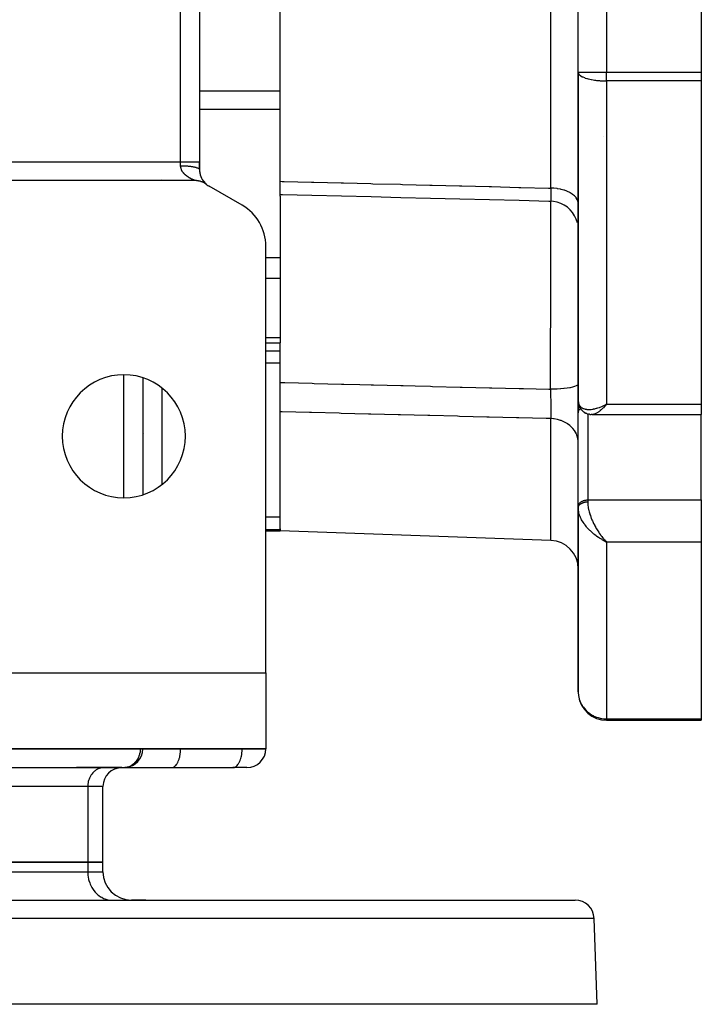
# Model space of a CAD drawing. Units: millimetres. Extents: x 24 to 1212, y -686 to 273.
# Drawn here: x 496 to 568, y 40 to 144 of the extents above; entities that cross this region are included whole.
import ezdxf

# ---------------------------------------------------------------- set-up
doc = ezdxf.new("R2010")
doc.units = ezdxf.units.MM
doc.linetypes.add('DASHED', pattern=[9.652, 8.128, -1.524])
doc.layers.add('nevidi', color=4, linetype='DASHED')

msp = doc.modelspace()

# ---------------------------------------------------------------- linework, layer by layer
at = {"color": 2}
for p, q in [((515, 211), (515, 129)), ((515, 211), (515, 129)), ((555, 138.46), (555, 201.54)), ((555, 138.46), (555, 201.54)), ((568, 201.54), (568, 138.46)), ((523.5, 126.93), (523.5, 165.22)), ((555, 138.46), (555, 103.76)), ((555, 103.76), (555, 138.46)), ((555, 138.46), (555, 138.42)), ((555, 138.46), (555, 138.46)), ((568, 138.46), (568, 137.53)), ((568, 137.53), (568, 103.39)), ((515, 129), (515, 128.16)), ((515, 128.16), (515, 129)), ((514.54, 127), (489, 127)), ((509, 127), (509, 127)), ((515.44, 126.9), (515.51, 126.82)), ((523.5, 125.55), (523.5, 126.93)), ((515.45, 126.88), (515.53, 126.8)), ((515.47, 126.86), (515.54, 126.78)), ((515.48, 126.84), (515.56, 126.77)), ((515.5, 126.83), (515.57, 126.75)), ((515.51, 126.81), (515.59, 126.74)), ((515.53, 126.8), (515.6, 126.73)), ((515.54, 126.78), (515.61, 126.71)), ((515.55, 126.77), (515.63, 126.7)), ((515.57, 126.75), (515.64, 126.69)), ((515.58, 126.74), (515.65, 126.68)), ((515.59, 126.73), (515.66, 126.67)), ((515.6, 126.72), (515.67, 126.66)), ((515.61, 126.71), (515.69, 126.65)), ((515.63, 126.7), (515.7, 126.64)), ((515.64, 126.69), (515.71, 126.63)), ((515.65, 126.68), (515.71, 126.63)), ((515.65, 126.67), (515.72, 126.61)), ((515.66, 126.66), (515.73, 126.61)), ((515.67, 126.66), (515.72, 126.61)), ((515.68, 126.65), (515.75, 126.6)), ((515.68, 126.64), (515.75, 126.6)), ((515.69, 126.64), (515.75, 126.6)), ((515.7, 126.63), (515.75, 126.6)), ((515.7, 126.63), (515.71, 126.62)), ((515.7, 126.63), (515.71, 126.62)), ((515.71, 126.63), (515.71, 126.62)), ((519.5, 124.4), (516, 126.42)), ((523.5, 125.36), (523.5, 125.55)), ((523.5, 125.36), (523.5, 118.83)), ((555, 121.83), (554.98, 122.16)), ((522, 75), (522, 120.07)), ((523.5, 118.83), (523.5, 116.65)), ((523.5, 116.65), (523.5, 110.39)), ((523.5, 110.39), (523.5, 109.88)), ((522, 109.88), (523.5, 109.88)), ((523.5, 105.68), (523.5, 109.88)), ((509, 106.18), (509, 93.82)), ((523.5, 102.59), (523.5, 105.68)), ((555, 102.47), (555, 103.94)), ((555, 103.94), (555, 102.47)), ((555, 103.88), (555, 103.85)), ((555, 103.76), (555, 103.85)), ((555, 103.76), (555, 103.71)), ((555.01, 103.63), (555.03, 103.45)), ((555.05, 103.35), (555.1, 103.19)), ((555.18, 103.02), (555.27, 102.88)), ((557.74, 103.26), (558, 103.39)), ((557.74, 103.26), (558, 103.39)), ((557.75, 103.25), (558, 103.39)), ((557.75, 103.25), (558, 103.39)), ((557.75, 103.26), (558, 103.39)), ((557.75, 103.26), (558, 103.39)), ((557.76, 103.24), (558, 103.39)), ((557.76, 103.25), (558, 103.39)), ((557.76, 103.25), (558, 103.39)), ((557.76, 103.25), (558, 103.39)), ((557.77, 103.24), (558, 103.39)), ((557.77, 103.24), (558, 103.39)), ((557.77, 103.24), (558, 103.39)), ((557.77, 103.24), (558, 103.39)), ((557.78, 103.23), (558, 103.39)), ((557.78, 103.23), (558, 103.39)), ((557.78, 103.23), (558, 103.39)), ((557.78, 103.23), (558, 103.39)), ((557.79, 103.22), (558, 103.39)), ((557.79, 103.22), (558, 103.39)), ((557.79, 103.22), (558, 103.39)), ((557.79, 103.23), (558, 103.39)), ((557.8, 103.21), (558, 103.39)), ((557.8, 103.21), (558, 103.39)), ((557.8, 103.22), (558, 103.39)), ((557.8, 103.22), (558, 103.39)), ((557.8, 103.22), (558, 103.39)), ((557.81, 103.21), (558, 103.39)), ((557.81, 103.21), (558, 103.39)), ((557.81, 103.21), (558, 103.39)), ((557.81, 103.21), (558, 103.39)), ((557.82, 103.2), (558, 103.39)), ((557.82, 103.2), (558, 103.39)), ((557.82, 103.2), (558, 103.39)), ((557.82, 103.2), (558, 103.39)), ((557.83, 103.2), (558, 103.39)), ((558, 103.39), (557.93, 103.31)), ((568, 103.39), (568, 102.29)), ((523.5, 90.23), (523.5, 102.59)), ((555, 92.6), (555, 102.5)), ((555, 102.47), (555, 102.5)), ((555.38, 102.74), (555.49, 102.64)), ((555.66, 102.51), (555.78, 102.45)), ((555.93, 102.38), (556.06, 102.35)), ((555.96, 102.37), (556.09, 102.34)), ((556.24, 102.31), (556.36, 102.3)), ((556.46, 102.29), (556.45, 102.29)), ((556.46, 102.29), (568, 102.29)), ((568, 93.27), (568, 102.29)), ((509, 100.42), (509, 100.42)), ((509.1, 100.32), (509.1, 100.32)), ((555, 92.57), (555, 92.6)), ((555, 92.57), (555, 92.44)), ((555, 92.44), (555, 92.57)), ((568, 93.27), (568, 88.83)), ((555, 92.45), (555, 92.39)), ((555, 92.44), (555, 73)), ((555, 73), (555, 92.44)), ((555, 92.38), (555, 92.44)), ((522, 90), (523.5, 90)), ((523.5, 90.23), (523.5, 90.12)), ((523.5, 90.12), (523.5, 90)), ((552.1, 89), (523.5, 90)), ((552.1, 89), (523.5, 90)), ((557.74, 88.95), (558, 88.83)), ((557.74, 88.95), (558, 88.83)), ((557.75, 88.96), (558, 88.83)), ((557.75, 88.96), (558, 88.83)), ((557.75, 88.96), (558, 88.83)), ((557.75, 88.96), (558, 88.83)), ((557.76, 88.97), (558, 88.83)), ((557.76, 88.96), (558, 88.83)), ((557.76, 88.96), (558, 88.83)), ((557.76, 88.96), (558, 88.83)), ((557.77, 88.97), (558, 88.83)), ((557.77, 88.97), (558, 88.83)), ((557.77, 88.97), (558, 88.83)), ((557.77, 88.97), (558, 88.83)), ((557.78, 88.98), (558, 88.83)), ((557.78, 88.98), (558, 88.83)), ((557.78, 88.97), (558, 88.83)), ((557.78, 88.97), (558, 88.83)), ((557.79, 88.98), (558, 88.83)), ((557.79, 88.98), (558, 88.83)), ((557.79, 88.98), (558, 88.83)), ((557.79, 88.98), (558, 88.83)), ((557.8, 88.99), (558, 88.83)), ((557.8, 88.99), (558, 88.83)), ((557.8, 88.99), (558, 88.83)), ((557.8, 88.99), (558, 88.83)), ((557.8, 88.99), (558, 88.83)), ((557.81, 89), (558, 88.83)), ((557.81, 89), (558, 88.83)), ((557.81, 88.99), (558, 88.83)), ((557.81, 88.99), (558, 88.83)), ((557.82, 89), (558, 88.83)), ((557.82, 89), (558, 88.83)), ((557.82, 89), (558, 88.83)), ((557.82, 89), (557.91, 88.92)), ((557.83, 89.01), (557.89, 88.94)), ((557.91, 88.92), (558, 88.83)), ((568, 88.83), (568, 70.15)), ((487, 75), (522, 75)), ((522, 75), (522, 67)), ((558, 70), (568, 70)), ((568, 70), (558, 70)), ((558, 70), (558, 70)), ((568, 70.15), (568, 70)), ((522, 67), (487, 67)), ((509, 66.99), (509, 67)), ((509, 67), (509, 66.99)), ((509, 66.99), (509, 66.99)), ((522, 66.99), (522, 67)), ((522, 67), (522, 66.99)), ((474.99, 65), (507.09, 65)), ((504.91, 65), (502, 65)), ((502, 65), (502, 65)), ((504.91, 65), (504.83, 65)), ((504.91, 65), (504.83, 65)), ((506.79, 65), (504.91, 65)), ((507.01, 65), (512.01, 65)), ((512.01, 65), (512.05, 65)), ((512.05, 65), (518.55, 65)), ((520.01, 65), (518.51, 65)), ((518.51, 65), (518.55, 65)), ((504.8, 55), (504.8, 63.01)), ((485.29, 55), (503.19, 55)), ((503.19, 55), (485.29, 55)), ((503.19, 55), (504.8, 55)), ((504.8, 55), (503.19, 55)), ((504.8, 54), (504.8, 55)), ((457, 51), (554.68, 51)), ((496, 51), (496, 51)), ((502, 51), (502, 51)), ((505.66, 51), (505.79, 51)), ((505.66, 51), (505.79, 51)), ((509.34, 51), (507.8, 51)), ((557, 40), (556.68, 49.07)), ((557, 40), (469.03, 40))]:
    msp.add_line(p, q, dxfattribs=at)
for points in [[(515.77, 126.58), (515.75, 126.6), (515.71, 126.62), (515.66, 126.66), (515.62, 126.68), (515.57, 126.72), (515.53, 126.74), (515.48, 126.77), (515.44, 126.79), (515.38, 126.81), (515.34, 126.83), (515.28, 126.86), (515.24, 126.87), (515.18, 126.89), (515.14, 126.91), (515.08, 126.93), (515.04, 126.94), (514.98, 126.95), (514.93, 126.96), (514.88, 126.97), (514.83, 126.98), (514.77, 126.99), (514.72, 126.99), (514.67, 127), (514.62, 127), (514.56, 127), (514.54, 127)], [(523.5, 125.55), (523.75, 125.54), (526.87, 125.46), (530, 125.39), (533.13, 125.31), (536.25, 125.23), (539.38, 125.15), (542.5, 125.07), (545.63, 125), (548.76, 124.92), (551.88, 124.84), (552.07, 124.84)], [(552.07, 124.83), (552.07, 124.84), (552.07, 124.84)], [(554.91, 122.55), (554.79, 122.93), (554.62, 123.29), (554.41, 123.63), (554.15, 123.93), (553.85, 124.19), (553.52, 124.42), (553.17, 124.6), (552.79, 124.73), (552.4, 124.81), (552.07, 124.83)], [(555.01, 103.64), (555, 103.67), (555, 103.7)], [(555.05, 103.35), (555.04, 103.38), (555.03, 103.42), (555.03, 103.45)], [(555.18, 103.02), (555.16, 103.05), (555.15, 103.08), (555.13, 103.12), (555.12, 103.15), (555.1, 103.19)], [(555.38, 102.74), (555.36, 102.77), (555.33, 102.8), (555.31, 102.82), (555.29, 102.85), (555.27, 102.88)], [(555.66, 102.51), (555.63, 102.53), (555.6, 102.55), (555.57, 102.57), (555.54, 102.59), (555.52, 102.62), (555.49, 102.64)], [(555.93, 102.38), (555.9, 102.39), (555.87, 102.4), (555.84, 102.42), (555.81, 102.43), (555.78, 102.45)], [(556.24, 102.31), (556.21, 102.31), (556.18, 102.32), (556.15, 102.32), (556.12, 102.33), (556.09, 102.34)], [(556.45, 102.29), (556.44, 102.29), (556.41, 102.29), (556.39, 102.3), (556.36, 102.3)], [(555, 92.44), (555, 92.44), (555, 92.45)], [(555, 73), (555, 72.86), (555.02, 72.68)], [(507.19, 65.01), (507.1, 65), (507.09, 65)]]:
    msp.add_lwpolyline(points, dxfattribs=at)
for centre, radius, start, end in [((558, 138.46), 3, 180, 180.7515), ((517, 128.15), 2, 180.0001, 221.6831), ((517, 128.15), 2, 184.9912, 188.3461), ((517, 128.15), 2, 190.2323, 190.3907), ((517, 128.15), 2, 190.5556, 192.6682), ((517, 128.15), 2, 192.7243, 196.1487), ((517, 128.15), 2, 196.4763, 196.7704), ((517, 128.15), 2, 198.2687, 198.3333), ((517, 128.15), 2, 200.394, 204.1076), ((517, 128.15), 2, 205.3631, 205.6394), ((517, 128.15), 2, 208.1671, 211.7536), ((517, 128.15), 2, 211.8677, 212.44), ((517, 128.15), 2, 218.8526, 219.7089), ((517, 128.15), 2, 219.7582, 220.3423), ((517, 128.15), 2, 220.8591, 220.9462), ((517, 128.15), 2, 221.979, 223.2507), ((517, 128.15), 2, 223.4115, 223.8618), ((517, 128.15), 2, 224.0202, 225.0256), ((517, 128.15), 2, 225.1732, 226.2565), ((517, 128.15), 2, 226.7719, 228.0681), ((517, 128.15), 2, 227.4696, 227.8005), ((517, 128.15), 2, 228.0926, 228.1529), ((517, 128.15), 2, 228.2739, 228.7642), ((517, 128.15), 2, 228.5066, 229.4405), ((517, 128.15), 2, 229.4444, 229.8174), ((517, 128.15), 2, 229.684, 230.3527), ((517, 128.15), 2, 230.7223, 230.9832), ((517, 128.15), 2, 231.1524, 231.1763), ((517, 128.15), 2, 232.0619, 240), ((517, 120.07), 5, 0, 60), ((507, 100), 6.5, 0, 180), ((507, 100), 6.5, 180, 0), ((552, 86), 3, 0, 88), ((558, 73), 3, 187.2062, 270), ((507.01, 66.99), 1.99, 275.2214, 360), ((520.01, 66.99), 1.99, 270, 0), ((506.79, 63.01), 1.99, 90, 180), ((507.8, 54), 3, 180, 270), ((554.68, 49), 2, 2, 90)]:
    msp.add_arc(centre, radius, start, end, dxfattribs=at)
at = {"layer": 'nevidi', "color": 7, "linetype": 'Continuous'}
for p, q in [((552.1, 126.21), (552.1, 213.79)), ((513, 129), (513, 211)), ((558, 201.54), (558, 138.46)), ((555, 138.46), (558, 138.46)), ((558, 137.53), (558, 138.46)), ((558, 138.46), (568, 138.46)), ((558, 137.53), (558, 103.39)), ((568, 137.53), (558, 137.53)), ((523.5, 136.45), (515, 136.45)), ((523.5, 134.53), (515, 134.53)), ((557.64, 131.66), (557.64, 131.66)), ((489, 129), (513, 129)), ((513, 128.58), (513, 129)), ((513, 129), (515, 129)), ((507, 127), (507, 127)), ((511, 127.15), (511, 127.15)), ((511, 127), (511, 127)), ((552.08, 124.84), (552.07, 124.83)), ((523.5, 118.83), (522, 118.83)), ((523.5, 116.65), (522, 116.65)), ((523.5, 110.39), (522, 110.39)), ((523.5, 108.99), (522, 108.99)), ((523.5, 107.72), (522, 107.72)), ((507, 93.51), (507, 106.49)), ((511, 105.11), (511, 94.89)), ((539.75, 105.27), (539.75, 105.27)), ((557.78, 103.18), (557.78, 103.18)), ((557.81, 103.18), (557.81, 103.18)), ((558, 103.39), (568, 103.39)), ((556, 102.36), (556, 93.27)), ((552.1, 89), (552.1, 101.86)), ((555, 97.66), (555, 97.66)), ((555, 96.93), (555, 96.93)), ((556, 93.27), (568, 93.27)), ((556, 93.27), (556, 93.08)), ((523.5, 91.44), (522, 91.44)), ((523.5, 90.12), (522, 90.12)), ((568, 88.83), (558, 88.83)), ((558, 88.83), (558, 70.15)), ((558, 70), (558, 70.15)), ((558, 70.15), (568, 70.15)), ((476.63, 66.99), (508.73, 66.99)), ((508.73, 66.99), (508.73, 67)), ((508.73, 66.99), (509, 66.99)), ((509, 66.99), (513, 66.99)), ((513, 67), (513, 66.99)), ((513, 66.99), (519.5, 66.99)), ((519.5, 66.99), (519.5, 67)), ((519.5, 66.99), (522, 66.99)), ((503.19, 63.01), (485.29, 63.01)), ((503.19, 63.01), (503.19, 55)), ((504.8, 63.01), (503.19, 63.01)), ((503.19, 55), (503.19, 54)), ((485.29, 54), (503.19, 54)), ((503.19, 54), (504.8, 54)), ((556.68, 49.07), (457, 49.07))]:
    msp.add_line(p, q, dxfattribs=at)
for points in [[(555, 138.42), (555.03, 138.33), (555.03, 138.32), (555.05, 138.29), (555.11, 138.21), (555.14, 138.17), (555.24, 138.09), (555.29, 138.06), (555.42, 137.98), (555.42, 137.98), (555.49, 137.95), (555.65, 137.88), (555.74, 137.84), (555.92, 137.79), (555.94, 137.78), (556.04, 137.75), (556.23, 137.71), (556.38, 137.68), (556.4, 137.67), (556.57, 137.64), (556.71, 137.62), (556.81, 137.6), (556.94, 137.59), (556.99, 137.58), (557.23, 137.56), (557.32, 137.55), (557.33, 137.55), (557.43, 137.55), (557.6, 137.54), (557.72, 137.53), (557.75, 137.53), (557.87, 137.53), (557.97, 137.53), (558, 137.53)], [(513.1, 128.14), (513.08, 128.18), (513.08, 128.19), (513.06, 128.23), (513.06, 128.24), (513.04, 128.29), (513.04, 128.29), (513.04, 128.3), (513.03, 128.35), (513.02, 128.36), (513.01, 128.41), (513.01, 128.42), (513.01, 128.47), (513, 128.49), (513, 128.53), (513, 128.55), (513, 128.55), (513, 128.58)], [(513, 128.58), (513.08, 128.58), (513.19, 128.58), (513.19, 128.58), (513.33, 128.57), (513.43, 128.57), (513.45, 128.57), (513.57, 128.56), (513.68, 128.55), (513.71, 128.55), (513.81, 128.54), (513.91, 128.53), (513.95, 128.53), (514.03, 128.52), (514.12, 128.5), (514.18, 128.5), (514.24, 128.49), (514.32, 128.47), (514.39, 128.46), (514.43, 128.45), (514.5, 128.43), (514.57, 128.42), (514.59, 128.41), (514.65, 128.39), (514.72, 128.37), (514.73, 128.37), (514.78, 128.35), (514.84, 128.32), (514.84, 128.32), (514.88, 128.3), (514.93, 128.27), (514.93, 128.27), (514.95, 128.25), (514.98, 128.22), (514.98, 128.21), (514.99, 128.19), (515, 128.16), (515, 128.15)], [(514.54, 127), (514.54, 127), (514.53, 127), (514.53, 127), (514.53, 127.01), (514.52, 127.01), (514.52, 127.01), (514.52, 127.01), (514.51, 127.01), (514.51, 127.01), (514.5, 127.02), (514.5, 127.02), (514.49, 127.02), (514.49, 127.02), (514.48, 127.02), (514.47, 127.03), (514.47, 127.03), (514.46, 127.03), (514.45, 127.04), (514.44, 127.04), (514.44, 127.04), (514.42, 127.05), (514.42, 127.05), (514.4, 127.06), (514.4, 127.06), (514.38, 127.06), (514.38, 127.07), (514.37, 127.07), (514.36, 127.07), (514.36, 127.08), (514.34, 127.08), (514.33, 127.09), (514.32, 127.09), (514.31, 127.1), (514.29, 127.11), (514.29, 127.11), (514.27, 127.12), (514.26, 127.12), (514.24, 127.13), (514.23, 127.13), (514.21, 127.14), (514.21, 127.15), (514.19, 127.16), (514.18, 127.16), (514.18, 127.16), (514.16, 127.17), (514.15, 127.17), (514.13, 127.18), (514.12, 127.19), (514.1, 127.2), (514.09, 127.2), (514.07, 127.21), (514.06, 127.22), (514.04, 127.23), (514.03, 127.24), (514.01, 127.25), (514, 127.25), (513.98, 127.27), (513.97, 127.27), (513.95, 127.28), (513.95, 127.28), (513.94, 127.29), (513.92, 127.3), (513.91, 127.31), (513.88, 127.32), (513.88, 127.33), (513.85, 127.34), (513.84, 127.35), (513.82, 127.36), (513.81, 127.37), (513.79, 127.39), (513.78, 127.39), (513.76, 127.41), (513.75, 127.41), (513.72, 127.43), (513.72, 127.43), (513.71, 127.44), (513.69, 127.45), (513.68, 127.46), (513.66, 127.48), (513.65, 127.49), (513.62, 127.51), (513.61, 127.51), (513.59, 127.53), (513.58, 127.54), (513.56, 127.56), (513.55, 127.57), (513.52, 127.59), (513.52, 127.6), (513.49, 127.61), (513.49, 127.62), (513.48, 127.63), (513.46, 127.65), (513.45, 127.66), (513.43, 127.68), (513.42, 127.69), (513.39, 127.71), (513.38, 127.72), (513.36, 127.75), (513.35, 127.76), (513.33, 127.79), (513.32, 127.8), (513.3, 127.82), (513.3, 127.82), (513.29, 127.83), (513.27, 127.86), (513.26, 127.87), (513.24, 127.9), (513.23, 127.91), (513.21, 127.94), (513.2, 127.95), (513.18, 127.98), (513.17, 127.99), (513.15, 128.03), (513.15, 128.04), (513.14, 128.05), (513.13, 128.07), (513.12, 128.09), (513.1, 128.12), (513.1, 128.14)], [(523.5, 126.93), (523.71, 126.92), (523.95, 126.92), (526.84, 126.84), (527.07, 126.84), (529.97, 126.76), (530.2, 126.76), (533.09, 126.69), (533.32, 126.68), (536.22, 126.61), (536.45, 126.6), (539.34, 126.53), (539.58, 126.52), (542.47, 126.45), (542.7, 126.45), (545.6, 126.37), (545.83, 126.37), (548.72, 126.29), (548.95, 126.29), (551.85, 126.22), (552.08, 126.21), (552.1, 126.21)], [(552.1, 126.21), (552.1, 126.18), (552.11, 126.09), (552.11, 126.06), (552.11, 125.95), (552.11, 125.92), (552.11, 125.9), (552.11, 125.87), (552.11, 125.81), (552.11, 125.79), (552.11, 125.68), (552.11, 125.66), (552.11, 125.62), (552.11, 125.59), (552.11, 125.56), (552.11, 125.54), (552.11, 125.45), (552.11, 125.43), (552.1, 125.37), (552.1, 125.35), (552.1, 125.34), (552.1, 125.33), (552.1, 125.25), (552.1, 125.23), (552.1, 125.17), (552.1, 125.16), (552.1, 125.16), (552.1, 125.15), (552.1, 125.09), (552.1, 125.07), (552.1, 125.02), (552.1, 125.01), (552.1, 125.01), (552.1, 125), (552.09, 124.96), (552.09, 124.95), (552.09, 124.92), (552.09, 124.91), (552.09, 124.9), (552.09, 124.9), (552.09, 124.88), (552.09, 124.87), (552.08, 124.85), (552.08, 124.85), (552.08, 124.84), (552.08, 124.84), (552.08, 124.84)], [(555, 124.59), (554.98, 124.76), (554.98, 124.77), (554.97, 124.8), (554.91, 124.97), (554.91, 124.98), (554.9, 125.01), (554.79, 125.18), (554.79, 125.18), (554.77, 125.21), (554.63, 125.37), (554.62, 125.38), (554.59, 125.4), (554.41, 125.55), (554.41, 125.56), (554.37, 125.58), (554.16, 125.72), (554.15, 125.72), (554.11, 125.74), (553.87, 125.86), (553.86, 125.86), (553.81, 125.88), (553.54, 125.98), (553.53, 125.98), (553.49, 126), (553.19, 126.08), (553.18, 126.08), (553.13, 126.09), (552.82, 126.15), (552.81, 126.15), (552.76, 126.16), (552.43, 126.19), (552.42, 126.19), (552.37, 126.2), (552.1, 126.21)], [(552.06, 104.96), (552.06, 105.07), (552.06, 105.37), (552.07, 106.28), (552.07, 106.62), (552.07, 106.78), (552.07, 107.09), (552.07, 108.37), (552.08, 108.51), (552.08, 108.73), (552.08, 108.82), (552.08, 110.25), (552.08, 110.55), (552.08, 110.56), (552.08, 110.92), (552.09, 111.96), (552.09, 112.26), (552.09, 112.78), (552.09, 113.15), (552.09, 113.62), (552.09, 113.92), (552.1, 114.98), (552.1, 115.24), (552.1, 115.34), (552.1, 115.52), (552.1, 116.79), (552.1, 117.05), (552.1, 117.09), (552.1, 117.42), (552.1, 118.23), (552.1, 118.48), (552.1, 119.04), (552.1, 119.35), (552.1, 119.58), (552.1, 119.81), (552.1, 120.78), (552.1, 120.81), (552.1, 121.02), (552.1, 121.04), (552.1, 121.91), (552.1, 122.1), (552.1, 122.25), (552.1, 122.47), (552.1, 122.87), (552.1, 123.03), (552.1, 123.43), (552.1, 123.59), (552.1, 123.67), (552.1, 123.79), (552.09, 124.29), (552.09, 124.31), (552.09, 124.4), (552.09, 124.41), (552.09, 124.78), (552.09, 124.83)], [(523.5, 105.68), (523.76, 105.68), (523.99, 105.67), (526.89, 105.6), (527.12, 105.59), (530.01, 105.52), (530.24, 105.51), (531.93, 105.47), (533.14, 105.44), (533.37, 105.43), (536.26, 105.36), (536.5, 105.35), (537.79, 105.32), (539.39, 105.28), (539.62, 105.27), (542.52, 105.2), (542.75, 105.19), (545.64, 105.12), (545.87, 105.11), (548.77, 105.04), (549, 105.03), (549.22, 105.03), (551.89, 104.96), (552.06, 104.96)], [(555, 105.53), (554.98, 105.47), (554.98, 105.46), (554.98, 105.46), (554.91, 105.39), (554.91, 105.39), (554.91, 105.39), (554.79, 105.32), (554.79, 105.32), (554.78, 105.31), (554.62, 105.25), (554.62, 105.25), (554.61, 105.25), (554.4, 105.19), (554.4, 105.18), (554.39, 105.18), (554.14, 105.13), (554.14, 105.13), (554.12, 105.12), (553.84, 105.08), (553.84, 105.08), (553.82, 105.07), (553.51, 105.03), (553.51, 105.03), (553.49, 105.03), (553.16, 105), (553.15, 105), (553.13, 105), (552.78, 104.98), (552.77, 104.98), (552.75, 104.97), (552.39, 104.96), (552.38, 104.96), (552.36, 104.96), (552.06, 104.96)], [(552.06, 104.96), (552.06, 104.95), (552.06, 104.93), (552.06, 104.81), (552.06, 104.78), (552.07, 104.64), (552.07, 104.6), (552.07, 104.56), (552.07, 104.54), (552.07, 104.46), (552.07, 104.43), (552.08, 104.28), (552.08, 104.25), (552.08, 104.17), (552.08, 104.15), (552.08, 104.1), (552.08, 104.07), (552.09, 103.92), (552.09, 103.89), (552.09, 103.79), (552.09, 103.76), (552.09, 103.74), (552.09, 103.71), (552.09, 103.57), (552.09, 103.54), (552.1, 103.41), (552.1, 103.4), (552.1, 103.39), (552.1, 103.37), (552.1, 103.23), (552.1, 103.2), (552.1, 103.07), (552.1, 103.05), (552.1, 103.04), (552.1, 103.03), (552.1, 102.91), (552.1, 102.88), (552.1, 102.76), (552.1, 102.73), (552.1, 102.72), (552.1, 102.69), (552.11, 102.61), (552.11, 102.58), (552.11, 102.47), (552.11, 102.45), (552.11, 102.41), (552.11, 102.38), (552.11, 102.34), (552.11, 102.31), (552.11, 102.21), (552.11, 102.19), (552.11, 102.13), (552.11, 102.11), (552.11, 102.09), (552.11, 102.07), (552.11, 101.98), (552.11, 101.96), (552.11, 101.89), (552.1, 101.87), (552.1, 101.87), (552.1, 101.86)], [(555, 103.71), (555.01, 103.65), (555.02, 103.54), (555.03, 103.52), (555.04, 103.48), (555.07, 103.38), (555.09, 103.33), (555.11, 103.3), (555.14, 103.24), (555.18, 103.2), (555.24, 103.13), (555.24, 103.12), (555.29, 103.08), (555.36, 103.02), (555.42, 102.99), (555.42, 102.99), (555.51, 102.94), (555.57, 102.92), (555.65, 102.89), (555.68, 102.89), (555.74, 102.87), (555.86, 102.85), (555.92, 102.84), (555.93, 102.84), (556.06, 102.83), (556.14, 102.83), (556.23, 102.83), (556.28, 102.84), (556.36, 102.84), (556.5, 102.86), (556.57, 102.87), (556.59, 102.88), (556.74, 102.91), (556.83, 102.93), (556.94, 102.96)], [(557.93, 103.31), (557.83, 103.2), (557.82, 103.18), (557.76, 103.13), (557.66, 103.02), (557.59, 102.95), (557.56, 102.92), (557.49, 102.86), (557.42, 102.8), (557.32, 102.71), (557.31, 102.7), (557.26, 102.66), (557.16, 102.59), (557.1, 102.54), (557.07, 102.52), (557, 102.48), (556.94, 102.45), (556.85, 102.4), (556.85, 102.4), (556.8, 102.37), (556.71, 102.34), (556.66, 102.32)], [(556.98, 102.97), (557.07, 103), (557.23, 103.05), (557.32, 103.08), (557.33, 103.09), (557.48, 103.15), (557.58, 103.19), (557.72, 103.25), (557.74, 103.26), (557.84, 103.31), (558, 103.39)], [(552.1, 101.86), (551.85, 101.87), (551.62, 101.87), (548.72, 101.94), (548.49, 101.95), (545.6, 102.02), (545.36, 102.03), (542.47, 102.1), (542.24, 102.11), (539.34, 102.18), (539.11, 102.19), (536.22, 102.26), (535.99, 102.27), (533.09, 102.34), (532.86, 102.35), (529.97, 102.42), (529.73, 102.43), (526.84, 102.5), (526.61, 102.51), (523.71, 102.58), (523.5, 102.59)], [(555, 102.5), (555.01, 102.57), (555.02, 102.6), (555.04, 102.66), (555.05, 102.69), (555.08, 102.75), (555.1, 102.78), (555.14, 102.83), (555.17, 102.86), (555.22, 102.91), (555.24, 102.93)], [(556.64, 102.32), (556.57, 102.3), (556.53, 102.3)], [(555, 99.34), (554.98, 99.6), (554.98, 99.61), (554.97, 99.67), (554.92, 99.93), (554.91, 99.94), (554.9, 99.99), (554.8, 100.25), (554.79, 100.25), (554.77, 100.31), (554.63, 100.55), (554.63, 100.56), (554.59, 100.6), (554.42, 100.83), (554.41, 100.84), (554.37, 100.88), (554.16, 101.09), (554.16, 101.09), (554.11, 101.13), (553.87, 101.31), (553.87, 101.31), (553.82, 101.35), (553.55, 101.5), (553.54, 101.5), (553.49, 101.53), (553.2, 101.65), (553.19, 101.65), (553.13, 101.67), (552.82, 101.76), (552.82, 101.77), (552.76, 101.78), (552.44, 101.83), (552.43, 101.83), (552.37, 101.84), (552.1, 101.86)], [(555, 92.6), (555.01, 92.66), (555.02, 92.69), (555.04, 92.75), (555.05, 92.79), (555.08, 92.84), (555.1, 92.87), (555.14, 92.93), (555.17, 92.96), (555.22, 93.01), (555.25, 93.03), (555.31, 93.08), (555.34, 93.1), (555.41, 93.14), (555.45, 93.16), (555.52, 93.19), (555.57, 93.2), (555.65, 93.23), (555.69, 93.24), (555.77, 93.25), (555.82, 93.26), (555.91, 93.27), (555.95, 93.27), (556, 93.27)], [(555, 92.45), (555, 92.47), (555, 92.47), (555, 92.5), (555.01, 92.5), (555.01, 92.52), (555.01, 92.52), (555.01, 92.53), (555.02, 92.55), (555.02, 92.56), (555.03, 92.58), (555.03, 92.59), (555.04, 92.61), (555.04, 92.61), (555.04, 92.61), (555.05, 92.63), (555.05, 92.64), (555.06, 92.66), (555.07, 92.67), (555.08, 92.69), (555.08, 92.69), (555.08, 92.69), (555.1, 92.71), (555.1, 92.72), (555.12, 92.74), (555.12, 92.74), (555.14, 92.76), (555.14, 92.76), (555.14, 92.77), (555.16, 92.79), (555.17, 92.79), (555.19, 92.81), (555.19, 92.81), (555.21, 92.83), (555.22, 92.83), (555.22, 92.84), (555.24, 92.85), (555.25, 92.86), (555.27, 92.87), (555.28, 92.88), (555.3, 92.89), (555.31, 92.9), (555.31, 92.9), (555.33, 92.91), (555.34, 92.92), (555.37, 92.93), (555.37, 92.94), (555.4, 92.95), (555.41, 92.95), (555.41, 92.95), (555.44, 92.97), (555.45, 92.97), (555.47, 92.98), (555.48, 92.98), (555.51, 93), (555.52, 93), (555.52, 93), (555.55, 93.01), (555.56, 93.01), (555.59, 93.02), (555.6, 93.02), (555.63, 93.03), (555.64, 93.03), (555.65, 93.04), (555.67, 93.04), (555.68, 93.04), (555.71, 93.05), (555.72, 93.05), (555.75, 93.06), (555.77, 93.06), (555.77, 93.06), (555.8, 93.06), (555.81, 93.07), (555.84, 93.07), (555.85, 93.07), (555.88, 93.07), (555.9, 93.07), (555.91, 93.07), (555.93, 93.08), (555.94, 93.08), (555.97, 93.08), (555.98, 93.08), (556, 93.08)], [(556, 93.08), (556, 93.02), (556, 92.93), (556.01, 92.87), (556.01, 92.79), (556.02, 92.7), (556.05, 92.54), (556.05, 92.53), (556.06, 92.45), (556.09, 92.28), (556.12, 92.18), (556.12, 92.17), (556.16, 92.02), (556.19, 91.91), (556.23, 91.79), (556.24, 91.74), (556.28, 91.63), (556.34, 91.46), (556.36, 91.4), (556.38, 91.36), (556.45, 91.18), (556.5, 91.08), (556.53, 91), (556.57, 90.9), (556.62, 90.8), (556.71, 90.63), (556.72, 90.61), (556.76, 90.53), (556.85, 90.36), (556.91, 90.27), (556.93, 90.23), (557, 90.11), (557.06, 90.01), (557.16, 89.86), (557.16, 89.86), (557.22, 89.77), (557.32, 89.63), (557.38, 89.54), (557.4, 89.52), (557.49, 89.4), (557.55, 89.32), (557.65, 89.2), (557.66, 89.2), (557.72, 89.12), (557.83, 89.01), (557.89, 88.94), (557.91, 88.92)], [(557.48, 89.09), (557.39, 89.15), (557.32, 89.19), (557.23, 89.24), (557.14, 89.3), (556.98, 89.41), (556.94, 89.44), (556.89, 89.48), (556.74, 89.59), (556.65, 89.67), (556.57, 89.73), (556.5, 89.79), (556.42, 89.87), (556.28, 90), (556.23, 90.04), (556.19, 90.08), (556.06, 90.22), (555.98, 90.31), (555.92, 90.38), (555.86, 90.45), (555.79, 90.54), (555.68, 90.69), (555.65, 90.72), (555.61, 90.78), (555.51, 90.93), (555.45, 91.03), (555.42, 91.08), (555.36, 91.18), (555.31, 91.28), (555.24, 91.43), (555.24, 91.43), (555.2, 91.52), (555.14, 91.68), (555.11, 91.77), (555.11, 91.78), (555.07, 91.92), (555.05, 92.01), (555.03, 92.12), (555.02, 92.15)], [(558, 88.83), (557.9, 88.88), (557.74, 88.95), (557.72, 88.96), (557.64, 89), (557.52, 89.07)], [(555.02, 72.68), (555.03, 72.62), (555.05, 72.46), (555.11, 72.24), (555.16, 72.07), (555.24, 71.88), (555.32, 71.71), (555.41, 71.56), (555.42, 71.54), (555.54, 71.37), (555.65, 71.23), (555.79, 71.07), (555.92, 70.94), (556.08, 70.81), (556.23, 70.7), (556.4, 70.58), (556.57, 70.49), (556.65, 70.45), (556.75, 70.41), (556.94, 70.33), (557.11, 70.28), (557.32, 70.22), (557.48, 70.19), (557.72, 70.16), (557.87, 70.15), (558, 70.15)], [(508.73, 66.99), (508.73, 66.91), (508.73, 66.9), (508.71, 66.68), (508.71, 66.63), (508.67, 66.45), (508.65, 66.37), (508.6, 66.22), (508.58, 66.16), (508.56, 66.12), (508.51, 66), (508.45, 65.89), (508.38, 65.79), (508.31, 65.68), (508.23, 65.59), (508.14, 65.49), (508.13, 65.48), (508.06, 65.41), (507.96, 65.33), (507.85, 65.25), (507.76, 65.2), (507.67, 65.15), (507.62, 65.13), (507.54, 65.1), (507.37, 65.04), (507.32, 65.03), (507.19, 65.01)], [(512.05, 65), (512.1, 65.01), (512.18, 65.03), (512.23, 65.05), (512.31, 65.1), (512.36, 65.13), (512.44, 65.2), (512.48, 65.24), (512.55, 65.33), (512.59, 65.38), (512.66, 65.49), (512.69, 65.55), (512.75, 65.68), (512.78, 65.75), (512.84, 65.89), (512.86, 65.97), (512.9, 66.12), (512.92, 66.21), (512.95, 66.37), (512.96, 66.46), (512.98, 66.63), (512.99, 66.72), (513, 66.9), (513, 66.99)], [(518.55, 65), (518.6, 65.01), (518.68, 65.03), (518.73, 65.05), (518.81, 65.1), (518.86, 65.13), (518.94, 65.2), (518.98, 65.24), (519.05, 65.33), (519.09, 65.38), (519.16, 65.49), (519.19, 65.55), (519.25, 65.68), (519.28, 65.75), (519.34, 65.89), (519.36, 65.97), (519.4, 66.12), (519.42, 66.21), (519.45, 66.37), (519.46, 66.46), (519.48, 66.63), (519.49, 66.72), (519.5, 66.9), (519.5, 66.99)], [(504.83, 65), (504.75, 64.99), (504.6, 64.97), (504.52, 64.95), (504.38, 64.9), (504.3, 64.87), (504.16, 64.8), (504.09, 64.76), (503.96, 64.67), (503.89, 64.62), (503.78, 64.51), (503.72, 64.45), (503.61, 64.32), (503.56, 64.25), (503.47, 64.11), (503.43, 64.03), (503.36, 63.88), (503.33, 63.79), (503.27, 63.63), (503.25, 63.54), (503.22, 63.37), (503.2, 63.28), (503.19, 63.1), (503.19, 63.01)], [(503.19, 54), (503.19, 53.86), (503.21, 53.6), (503.23, 53.46), (503.28, 53.2), (503.32, 53.07), (503.4, 52.82), (503.45, 52.7), (503.55, 52.47), (503.62, 52.35), (503.75, 52.13), (503.83, 52.03), (503.99, 51.84), (504.08, 51.74), (504.25, 51.58), (504.35, 51.5), (504.55, 51.36), (504.66, 51.3), (504.86, 51.19), (504.98, 51.15), (505.2, 51.08), (505.32, 51.05), (505.54, 51.01), (505.66, 51)]]:
    msp.add_lwpolyline(points, dxfattribs=at)

doc.saveas('drawing.dxf')
